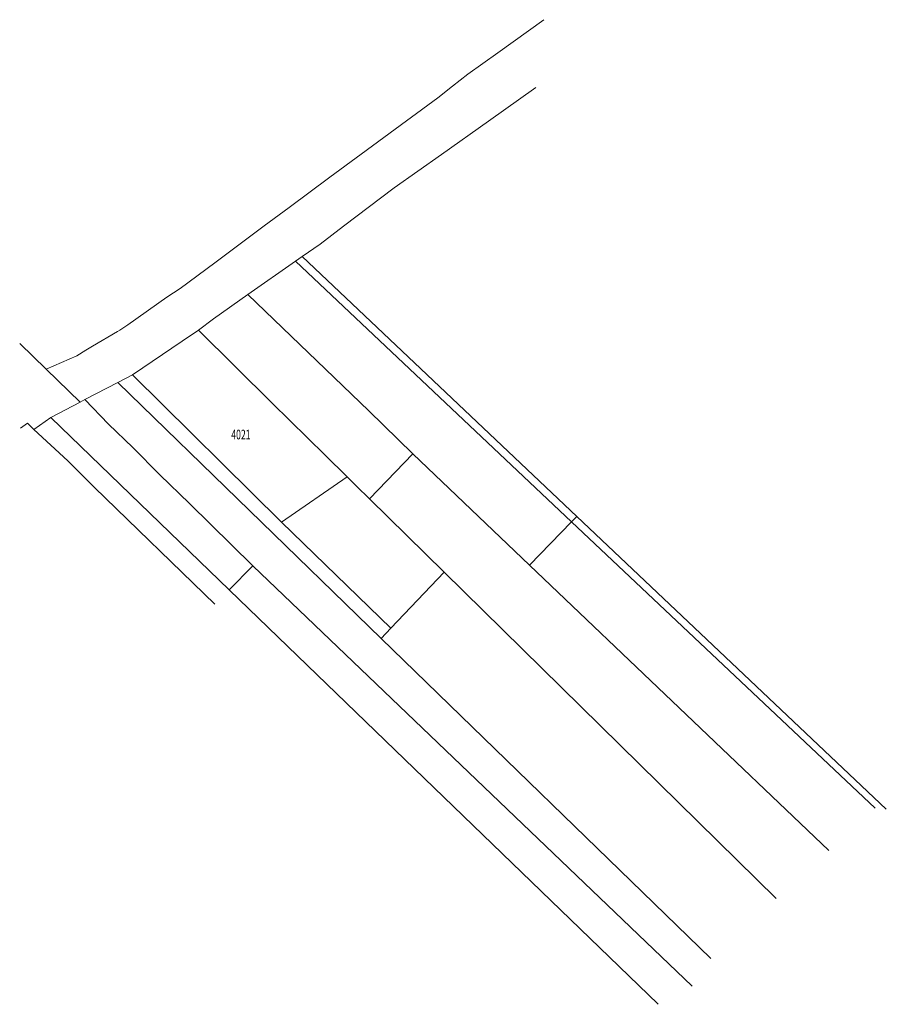
# Model space of a CAD drawing. Units: metres. Extents: x 7559645 to 7559868, y 5715030 to 5715283.
import ezdxf

# ---------------------------------------------------------------- set-up
doc = ezdxf.new("R2010")
doc.units = ezdxf.units.M
doc.layers.add('ewns_dzialki', color=7, linetype='CONTINUOUS', lineweight=18)
doc.styles.get("Standard").update_dxf_attribs({"font": 'simplex.shx'})

msp = doc.modelspace()

# ---------------------------------------------------------------- linework, layer by layer
at = {"layer": 'ewns_dzialki', "linetype": 'Continuous', "lineweight": 18}
for p, q in [((7559768.41, 5715274.53), (7559780.22, 5715283.02)), ((7559760.7, 5715269.01), (7559768.41, 5715274.53)), ((7559756.74, 5715265.87), (7559760.7, 5715269.01)), ((7559752.92, 5715262.94), (7559756.74, 5715265.87)), ((7559778.19, 5715265.56), (7559765.96, 5715256.87)), ((7559744.83, 5715256.99), (7559752.92, 5715262.94)), ((7559733.13, 5715248.37), (7559744.83, 5715256.99)), ((7559765.96, 5715256.87), (7559753.9, 5715248.31)), ((7559725.14, 5715242.5), (7559733.13, 5715248.37)), ((7559753.9, 5715248.31), (7559741.64, 5715239.72)), ((7559741.64, 5715239.72), (7559753.9, 5715248.31)), ((7559714.65, 5715234.66), (7559725.14, 5715242.5)), ((7559741.64, 5715239.72), (7559728.64, 5715229.84)), ((7559728.64, 5715229.84), (7559741.64, 5715239.72)), ((7559708.14, 5715229.97), (7559714.65, 5715234.66)), ((7559695.47, 5715220.39), (7559708.14, 5715229.97)), ((7559728.64, 5715229.84), (7559722.59, 5715225.24)), ((7559722.59, 5715225.24), (7559728.64, 5715229.84)), ((7559722.59, 5715225.24), (7559717.95, 5715222.01)), ((7559717.95, 5715222.01), (7559722.59, 5715225.24)), ((7559716.27, 5715220.83), (7559703.96, 5715212.27)), ((7559703.96, 5715212.27), (7559716.27, 5715220.83)), ((7559717.95, 5715222.01), (7559716.27, 5715220.83)), ((7559716.27, 5715220.83), (7559717.95, 5715222.01)), ((7559716.27, 5715220.83), (7559787.41, 5715153.71)), ((7559787.41, 5715153.71), (7559716.27, 5715220.83)), ((7559788.77, 5715155.1), (7559717.95, 5715222.01)), ((7559717.95, 5715222.01), (7559788.77, 5715155.1)), ((7559686.51, 5715213.82), (7559695.47, 5715220.39)), ((7559695.47, 5715220.39), (7559686.51, 5715213.82)), ((7559683.07, 5715211.57), (7559686.51, 5715213.82)), ((7559686.51, 5715213.82), (7559683.07, 5715211.57)), ((7559673.08, 5715204.49), (7559683.07, 5715211.57)), ((7559683.07, 5715211.57), (7559673.08, 5715204.49)), ((7559703.96, 5715212.27), (7559695.14, 5715205.96)), ((7559695.14, 5715205.96), (7559703.96, 5715212.27)), ((7559735.17, 5715182.27), (7559703.96, 5715212.27)), ((7559703.96, 5715212.27), (7559735.17, 5715182.27)), ((7559695.14, 5715205.96), (7559691.27, 5715203.11)), ((7559691.27, 5715203.11), (7559695.14, 5715205.96)), ((7559670.36, 5715202.77), (7559670.98, 5715203.1)), ((7559670.98, 5715203.1), (7559670.36, 5715202.77)), ((7559670.98, 5715203.1), (7559673.08, 5715204.49)), ((7559673.08, 5715204.49), (7559670.98, 5715203.1)), ((7559691.27, 5715203.11), (7559687.08, 5715200.29)), ((7559687.08, 5715200.29), (7559691.27, 5715203.11)), ((7559691.27, 5715203.11), (7559710.27, 5715184.3)), ((7559710.27, 5715184.3), (7559691.27, 5715203.11)), ((7559663.98, 5715198.93), (7559670.36, 5715202.77)), ((7559670.36, 5715202.77), (7559663.98, 5715198.93)), ((7559652.03, 5715193), (7559645.18, 5715199.61)), ((7559645.18, 5715199.61), (7559652.03, 5715193)), ((7559659.88, 5715196.47), (7559662.2, 5715197.93)), ((7559662.2, 5715197.93), (7559659.88, 5715196.47)), ((7559662.2, 5715197.93), (7559663.98, 5715198.93)), ((7559663.98, 5715198.93), (7559662.2, 5715197.93)), ((7559687.08, 5715200.29), (7559674.29, 5715191.6)), ((7559674.29, 5715191.6), (7559687.08, 5715200.29)), ((7559652.03, 5715193), (7559659.88, 5715196.47)), ((7559659.88, 5715196.47), (7559652.03, 5715193)), ((7559660.76, 5715184.57), (7559652.03, 5715193)), ((7559652.03, 5715193), (7559660.76, 5715184.57)), ((7559674.29, 5715191.6), (7559670.43, 5715189.59)), ((7559670.43, 5715189.59), (7559674.29, 5715191.6)), ((7559674.29, 5715191.6), (7559712.64, 5715153.65)), ((7559712.64, 5715153.65), (7559674.29, 5715191.6)), ((7559670.43, 5715189.59), (7559661.98, 5715185.2)), ((7559661.98, 5715185.2), (7559670.43, 5715189.59)), ((7559670.43, 5715189.59), (7559738.3, 5715123.73)), ((7559738.3, 5715123.73), (7559670.43, 5715189.59)), ((7559653.2, 5715180.63), (7559660.76, 5715184.57)), ((7559660.76, 5715184.57), (7559653.2, 5715180.63)), ((7559661.98, 5715185.2), (7559660.76, 5715184.57)), ((7559660.76, 5715184.57), (7559661.98, 5715185.2)), ((7559661.98, 5715185.2), (7559668.03, 5715178.92)), ((7559668.03, 5715178.92), (7559661.98, 5715185.2)), ((7559710.27, 5715184.3), (7559723.93, 5715170.92)), ((7559723.93, 5715170.92), (7559710.27, 5715184.3)), ((7559648.79, 5715177.49), (7559653.2, 5715180.63)), ((7559653.2, 5715180.63), (7559648.79, 5715177.49)), ((7559653.2, 5715180.63), (7559699.19, 5715136.24)), ((7559699.19, 5715136.24), (7559653.2, 5715180.63)), ((7559746.46, 5715171.28), (7559735.17, 5715182.27)), ((7559735.17, 5715182.27), (7559746.46, 5715171.28)), ((7559645.42, 5715177.86), (7559647.2, 5715179.11)), ((7559647.2, 5715179.11), (7559645.42, 5715177.86)), ((7559647.2, 5715179.11), (7559648.79, 5715177.49)), ((7559648.79, 5715177.49), (7559647.2, 5715179.11)), ((7559668.03, 5715178.92), (7559674.32, 5715172.84)), ((7559674.32, 5715172.84), (7559668.03, 5715178.92)), ((7559648.79, 5715177.49), (7559657.62, 5715169.42)), ((7559657.62, 5715169.42), (7559648.79, 5715177.49)), ((7559674.32, 5715172.84), (7559681.31, 5715165.82)), ((7559681.31, 5715165.82), (7559674.32, 5715172.84)), ((7559723.93, 5715170.92), (7559729.55, 5715165.3)), ((7559729.55, 5715165.3), (7559723.93, 5715170.92)), ((7559746.46, 5715171.28), (7559735.28, 5715159.63)), ((7559735.28, 5715159.63), (7559746.46, 5715171.28)), ((7559776.54, 5715142.61), (7559746.46, 5715171.28)), ((7559746.46, 5715171.28), (7559776.54, 5715142.61)), ((7559657.62, 5715169.42), (7559661.57, 5715165.47)), ((7559661.57, 5715165.47), (7559657.62, 5715169.42)), ((7559661.57, 5715165.47), (7559664.48, 5715162.55)), ((7559664.48, 5715162.55), (7559661.57, 5715165.47)), ((7559681.31, 5715165.82), (7559688.92, 5715158.49)), ((7559688.92, 5715158.49), (7559681.31, 5715165.82)), ((7559729.55, 5715165.3), (7559712.64, 5715153.65)), ((7559712.64, 5715153.65), (7559729.55, 5715165.3)), ((7559729.55, 5715165.3), (7559731.95, 5715162.9)), ((7559731.95, 5715162.9), (7559729.55, 5715165.3)), ((7559664.48, 5715162.55), (7559695.48, 5715132.5)), ((7559695.48, 5715132.5), (7559664.48, 5715162.55)), ((7559731.95, 5715162.9), (7559735.28, 5715159.63)), ((7559735.28, 5715159.63), (7559731.95, 5715162.9)), ((7559688.92, 5715158.49), (7559705.28, 5715142.38)), ((7559705.28, 5715142.38), (7559688.92, 5715158.49)), ((7559735.28, 5715159.63), (7559754.52, 5715140.74)), ((7559754.52, 5715140.74), (7559735.28, 5715159.63)), ((7559788.77, 5715155.1), (7559787.41, 5715153.71)), ((7559868.49, 5715079.78), (7559788.77, 5715155.1)), ((7559712.64, 5715153.65), (7559740.79, 5715126.35)), ((7559740.79, 5715126.35), (7559712.64, 5715153.65)), ((7559787.41, 5715153.71), (7559776.54, 5715142.61)), ((7559776.54, 5715142.61), (7559787.41, 5715153.71)), ((7559787.41, 5715153.71), (7559865.58, 5715079.97)), ((7559699.19, 5715136.24), (7559705.28, 5715142.38)), ((7559705.28, 5715142.38), (7559699.19, 5715136.24)), ((7559705.28, 5715142.38), (7559818.47, 5715034.21)), ((7559818.47, 5715034.21), (7559705.28, 5715142.38)), ((7559853.7, 5715069.11), (7559776.54, 5715142.61)), ((7559776.54, 5715142.61), (7559853.7, 5715069.11)), ((7559740.79, 5715126.35), (7559754.52, 5715140.74)), ((7559754.52, 5715140.74), (7559740.79, 5715126.35)), ((7559754.52, 5715140.74), (7559840.1, 5715056.71)), ((7559840.1, 5715056.71), (7559754.52, 5715140.74)), ((7559699.19, 5715136.24), (7559809.73, 5715029.51)), ((7559809.73, 5715029.51), (7559699.19, 5715136.24)), ((7559740.79, 5715126.35), (7559738.3, 5715123.73)), ((7559738.3, 5715123.73), (7559740.79, 5715126.35)), ((7559738.3, 5715123.73), (7559823.23, 5715041.31)), ((7559823.23, 5715041.31), (7559738.3, 5715123.73))]:
    msp.add_line(p, q, dxfattribs=at)

# ---------------------------------------------------------------- texts
at = {"layer": 'ewns_dzialki', "lineweight": 50, "width": 0.6563}
msp.add_text('4021', height=2.5, dxfattribs=at).set_placement((7559699.7, 5715174.95))

doc.saveas('drawing.dxf')
